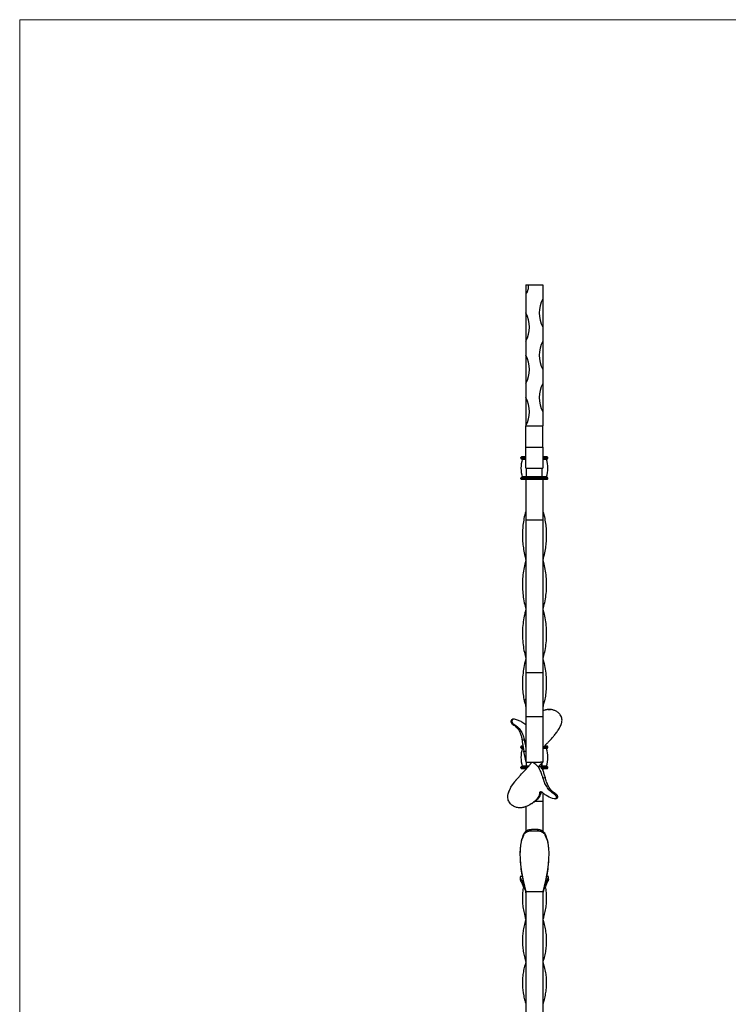
# Model space of a CAD drawing. Units: millimetres. Extents: x 35 to 2044, y 35 to 1435.
# Drawn here: x 35 to 537, y 737 to 1435 of the extents above; entities that cross this region are included whole.
import ezdxf

# ---------------------------------------------------------------- set-up
doc = ezdxf.new("R2010")
doc.units = ezdxf.units.MM
doc.header["$LTSCALE"] = 7

msp = doc.modelspace()

# ---------------------------------------------------------------- linework, layer by layer
at = {"color": 7, "linetype": 'Continuous', "lineweight": 18}
for p, q in [((2044, 1435), (35, 1435)), ((35, 1435), (35, 35))]:
    msp.add_line(p, q, dxfattribs=at)
at = {"color": 7, "linetype": 'Continuous', "lineweight": 25}
for p, q in [((393.78, 1247.12), (395.73, 1247.12)), ((393.78, 1247.12), (393.78, 1240.83)), ((395.73, 1247.12), (405.78, 1247.12)), ((393.78, 1240.83), (393.78, 1227.12)), ((405.78, 1217.12), (405.78, 1207.12)), ((393.78, 1207.12), (393.78, 1197.12)), ((405.78, 1187.12), (405.78, 1177.12)), ((393.78, 1177.12), (393.78, 1167.12)), ((405.78, 1157.12), (405.78, 1147.12)), ((393.78, 1147.12), (405.78, 1147.12)), ((393.78, 1132.12), (393.78, 1147.12)), ((405.78, 1132.12), (405.78, 1147.12)), ((393.78, 1132.12), (405.78, 1132.12)), ((390.28, 1124.12), (390.28, 1124.62)), ((393.77, 1125.12), (390.78, 1125.12)), ((393.77, 1123.62), (390.78, 1123.62)), ((408.78, 1125.12), (405.79, 1125.12)), ((408.78, 1123.62), (405.79, 1123.62)), ((409.28, 1124.12), (409.28, 1124.62)), ((393.78, 1117.12), (405.78, 1117.12)), ((394.28, 1110.12), (390.28, 1110.12)), ((390.28, 1109.62), (390.28, 1110.12)), ((394.28, 1110.62), (390.78, 1110.62)), ((394.28, 1110.88), (391.2, 1110.88)), ((405.28, 1110.88), (394.28, 1110.88)), ((394.28, 1110.62), (394.28, 1110.88)), ((394.28, 1110.12), (394.28, 1110.62)), ((405.28, 1110.62), (394.28, 1110.62)), ((394.28, 1109.62), (394.28, 1110.12)), ((405.28, 1110.12), (394.28, 1110.12)), ((408.36, 1110.88), (405.28, 1110.88)), ((405.28, 1110.62), (405.28, 1110.88)), ((405.28, 1110.12), (405.28, 1110.62)), ((408.78, 1110.62), (405.28, 1110.62)), ((405.28, 1109.62), (405.28, 1110.12)), ((409.28, 1110.12), (405.28, 1110.12)), ((409.28, 1109.62), (409.28, 1110.12)), ((394.28, 1109.62), (390.28, 1109.62)), ((394.28, 1109.12), (390.78, 1109.12)), ((393.78, 1109.12), (393.78, 1080.17)), ((405.28, 1109.62), (394.28, 1109.62)), ((394.28, 1109.12), (394.28, 1109.62)), ((405.28, 1109.12), (394.28, 1109.12)), ((405.28, 1109.12), (405.28, 1109.62)), ((409.28, 1109.62), (405.28, 1109.62)), ((408.78, 1109.12), (405.28, 1109.12)), ((405.78, 1109.12), (405.78, 1080.17)), ((393.78, 1086.03), (393.49, 1086.03)), ((405.78, 1080.17), (393.78, 1080.17)), ((393.78, 1080.17), (393.78, 972.05)), ((405.78, 1080.17), (405.78, 972.05)), ((393.78, 1052.12), (393.78, 1052.12)), ((405.78, 1052.12), (405.78, 1052.12)), ((393.78, 982.12), (393.78, 982.12)), ((405.78, 982.12), (405.78, 982.12)), ((405.78, 972.05), (393.78, 972.05)), ((393.78, 972.05), (393.78, 940.8)), ((405.78, 972.05), (405.78, 940.8)), ((405.77, 948.21), (405.96, 948.21)), ((407.17, 945.57), (405.78, 945)), ((406.48, 945.26), (405.78, 944.94)), ((406.48, 945.32), (406.47, 945.32)), ((409.49, 946.06), (409.55, 946.06)), ((411.23, 946.06), (411.28, 946.06)), ((385.13, 939.16), (384.56, 939.16)), ((385.46, 935.44), (384.59, 935.44)), ((405.78, 940.8), (393.78, 940.8)), ((393.78, 940.8), (393.78, 908.62)), ((405.78, 940.8), (405.78, 908.62)), ((392.69, 924.36), (391.07, 924.36)), ((390.28, 919.12), (390.28, 919.62)), ((391.67, 920.12), (390.78, 920.12)), ((391.96, 918.62), (390.78, 918.62)), ((392.19, 916.38), (393.78, 916.45)), ((392.19, 916.38), (393.78, 908.62)), ((392.19, 916.38), (392.39, 916.21)), ((408.78, 918.62), (405.78, 918.62)), ((408.78, 920.12), (406.99, 920.12)), ((409.28, 919.12), (409.28, 919.62)), ((393.78, 908.62), (395.15, 908.62)), ((395.15, 908.62), (403.43, 908.62)), ((405.78, 908.62), (402.52, 905.43)), ((403.43, 908.62), (404.08, 908.62)), ((405.78, 908.62), (404.08, 908.62)), ((404.92, 907.78), (404.27, 905.52)), ((390.28, 904.62), (390.28, 905.12)), ((394.28, 905.12), (390.28, 905.12)), ((394.28, 904.62), (390.28, 904.62)), ((394.28, 905.62), (390.78, 905.62)), ((394.28, 904.12), (390.78, 904.12)), ((394.28, 905.88), (391.2, 905.88)), ((393.78, 904.12), (393.78, 903.63)), ((394.28, 905.62), (394.28, 905.88)), ((394.28, 905.12), (394.28, 905.62)), ((395.57, 905.62), (394.28, 905.62)), ((394.28, 904.62), (394.28, 905.12)), ((394.28, 904.12), (394.28, 904.62)), ((404.07, 905.75), (404.29, 905.54)), ((405.28, 905.62), (404.3, 905.62)), ((408.36, 905.88), (405.28, 905.88)), ((405.28, 905.62), (405.28, 905.88)), ((405.28, 905.12), (405.28, 905.62)), ((408.78, 905.62), (405.28, 905.62)), ((405.28, 904.62), (405.28, 905.12)), ((409.28, 905.12), (405.28, 905.12)), ((405.28, 904.12), (405.28, 904.62)), ((409.28, 904.62), (405.28, 904.62)), ((408.78, 904.12), (405.28, 904.12)), ((405.78, 904.12), (405.78, 902.77)), ((409.28, 904.62), (409.28, 905.12)), ((407.6, 897.53), (405.95, 897.42)), ((404.81, 887.53), (403.73, 887.32)), ((405.78, 886.94), (405.78, 880.89)), ((414.68, 886.44), (413.63, 886.23)), ((397.91, 879.3), (398.58, 879.76)), ((405.78, 880.89), (405.78, 859.71)), ((414.62, 882.69), (415.44, 882.94)), ((393.78, 877.43), (393.78, 859.77)), ((397.57, 860.08), (401.98, 860.08)), ((401.92, 860.93), (397.64, 860.93)), ((389.72, 827.56), (389.72, 825.59)), ((389.77, 827.63), (389.73, 827.64)), ((391.19, 827.66), (389.75, 827.66)), ((409.8, 827.66), (408.36, 827.66)), ((409.82, 827.64), (409.79, 827.63)), ((409.84, 825.59), (409.84, 827.56)), ((393.78, 817.57), (393.78, 547.75)), ((393.78, 816.02), (393.78, 817.12)), ((393.78, 817.12), (405.78, 817.12)), ((405.78, 817.57), (405.78, 547.75)), ((405.78, 817.12), (405.78, 816.02))]:
    msp.add_line(p, q, dxfattribs=at)
at = {"color": 8, "linetype": 'Continuous', "lineweight": 25}
for p, q in [((393.77, 1124.62), (390.28, 1124.62)), ((393.77, 1124.12), (390.28, 1124.12)), ((409.28, 1124.62), (405.79, 1124.62)), ((409.28, 1124.12), (405.79, 1124.12)), ((393.77, 1123.36), (391.2, 1123.36)), ((394.28, 1110.88), (394.28, 1117.13)), ((405.28, 1110.88), (405.28, 1117.13)), ((408.36, 1123.36), (405.79, 1123.36)), ((391.75, 919.62), (390.28, 919.62)), ((391.84, 919.12), (390.28, 919.12)), ((392.02, 918.36), (391.2, 918.36)), ((408.36, 918.36), (405.78, 918.36)), ((409.28, 919.12), (406.03, 919.12)), ((409.28, 919.62), (406.5, 919.62)), ((394.28, 905.88), (394.28, 908.59)), ((405.28, 905.88), (405.28, 908.13)), ((395.79, 905.88), (394.28, 905.88)), ((395.13, 905.12), (394.28, 905.12)), ((394.68, 904.62), (394.28, 904.62)), ((405.28, 905.88), (404.37, 905.88)), ((405.28, 905.12), (404.52, 905.12)), ((405.28, 904.62), (404.82, 904.62)), ((405.78, 880.89), (400.06, 880.89))]:
    msp.add_line(p, q, dxfattribs=at)
at = {"color": 7, "linetype": 'Continuous', "lineweight": 25, "flags": 128}
for points in [[(405.78, 1247.12), (405.78, 1241.52), (405.78, 1237.12)], [(405.78, 1237.12), (405.78, 1234.75), (405.78, 1232.27), (405.78, 1229.72), (405.78, 1227.12), (405.78, 1224.52), (405.78, 1221.97), (405.78, 1219.49), (405.78, 1217.12)], [(393.78, 1227.12), (393.78, 1224.75), (393.78, 1222.27), (393.78, 1219.72), (393.78, 1217.12), (393.78, 1214.52), (393.78, 1211.97), (393.78, 1209.49), (393.78, 1207.12)], [(405.78, 1207.12), (405.78, 1204.75), (405.78, 1202.27), (405.78, 1199.72), (405.78, 1197.12), (405.78, 1194.52), (405.78, 1191.97), (405.78, 1189.49), (405.78, 1187.12)], [(393.78, 1197.12), (393.78, 1194.75), (393.78, 1192.27), (393.78, 1189.72), (393.78, 1187.12), (393.78, 1184.52), (393.78, 1181.97), (393.78, 1179.49), (393.78, 1177.12)], [(405.78, 1177.12), (405.78, 1174.75), (405.78, 1172.27), (405.78, 1169.72), (405.78, 1167.12), (405.78, 1164.52), (405.78, 1161.97), (405.78, 1159.49), (405.78, 1157.12)], [(393.78, 1167.12), (393.78, 1164.75), (393.78, 1162.27), (393.78, 1159.72), (393.78, 1157.12), (393.78, 1154.52), (393.78, 1151.97), (393.78, 1149.49), (393.78, 1147.12)], [(393.78, 1017.12), (393.78, 1017.12)], [(405.78, 1017.12), (405.78, 1017.12)], [(384.57, 939.14), (384.39, 939.13), (384.01, 939.01), (383.62, 938.75), (383.32, 938.34), (383.17, 937.79), (383.19, 937.32), (383.48, 936.52), (383.87, 935.99), (384.24, 935.66), (384.5, 935.49), (384.56, 935.45), (384.58, 935.44), (384.59, 935.44), (384.59, 935.44), (384.59, 935.44), (384.59, 935.44), (384.59, 935.44), (384.59, 935.44)], [(381.37, 886.73), (381.64, 887.54), (381.87, 888.13), (382.17, 888.83), (382.35, 889.23), (382.58, 889.7), (382.87, 890.26), (383.22, 890.9), (384.29, 892.64), (385.16, 893.89), (385.72, 894.65), (385.88, 894.85), (385.92, 894.91), (385.94, 894.93), (385.94, 894.93), (385.94, 894.93), (385.94, 894.94), (385.94, 894.94), (385.94, 894.94), (385.94, 894.94), (385.94, 894.94), (385.94, 894.94), (385.94, 894.94), (385.94, 894.94), (387.99, 897.41), (389.85, 899.47), (390.68, 900.36), (391.43, 901.15), (392.09, 901.85), (392.67, 902.45), (393.74, 903.6), (394.76, 904.7), (395.53, 905.58), (396.09, 906.23), (396.45, 906.67), (396.83, 907.15), (397.1, 907.51), (397.38, 907.9), (397.73, 908.43), (397.78, 908.51), (397.85, 908.62)], [(393.78, 797.12), (393.78, 797.12), (393.78, 797.12)], [(405.78, 797.12), (405.78, 797.12), (405.78, 797.12)], [(393.78, 767.15), (393.78, 767.15), (393.78, 767.15)], [(405.78, 767.15), (405.78, 767.15), (405.78, 767.15)], [(393.77, 737.11), (393.77, 737.11), (393.77, 737.11)], [(405.78, 737.11), (405.78, 737.11), (405.78, 737.11)]]:
    msp.add_lwpolyline(points, dxfattribs=at)
at = {"color": 7, "linetype": 'Continuous', "lineweight": 25}
for centre, radius, start, end in [((424.53, 1227.12), 21.25, 151.92751, 208.07249), ((375.03, 1217.12), 21.25, 331.92751, 28.07249), ((424.53, 1197.12), 21.25, 151.92751, 208.07249), ((375.03, 1187.12), 21.25, 331.92751, 28.07249), ((424.53, 1167.12), 21.25, 151.92751, 208.07249), ((375.03, 1157.12), 21.25, 331.92751, 28.07249), ((390.78, 1124.62), 0.5, 90, 180), ((390.78, 1124.12), 0.5, 180, 270), ((391.01, 1123.42), 0.2, 343.22226, 90), ((408.55, 1123.42), 0.2, 90, 196.77774), ((408.78, 1124.62), 0.5, 0, 90), ((408.78, 1124.12), 0.5, 270, 0), ((411.9, 1117.12), 21.63, 163.22226, 196.77774), ((387.65, 1117.12), 21.63, 343.22226, 16.77774), ((390.78, 1110.12), 0.5, 90, 180), ((391.01, 1110.82), 0.2, 270, 16.77774), ((408.55, 1110.82), 0.2, 163.22226, 270), ((408.78, 1110.12), 0.5, 0, 90), ((390.78, 1109.62), 0.5, 180, 270), ((408.78, 1109.62), 0.5, 270, 0), ((390.78, 919.62), 0.5, 90, 180), ((390.78, 919.12), 0.5, 180, 270), ((411.9, 912.12), 21.63, 163.22226, 196.77774), ((391.01, 918.42), 0.2, 343.22226, 90), ((408.55, 918.42), 0.2, 90, 196.77774), ((387.65, 912.12), 21.63, 343.22226, 16.77774), ((408.78, 919.62), 0.5, 0, 90), ((408.78, 919.12), 0.5, 270, 0), ((390.78, 905.12), 0.5, 90, 180), ((390.78, 904.62), 0.5, 180, 270), ((391.01, 905.82), 0.2, 270, 16.77774), ((408.55, 905.82), 0.2, 163.22226, 270), ((408.78, 905.12), 0.5, 0, 90), ((408.78, 904.62), 0.5, 270, 0)]:
    msp.add_arc(centre, radius, start, end, dxfattribs=at)
for points, knots in [([(393.78, 1240.83), (393.85, 1240.83), (393.92, 1240.85), (394.06, 1240.91), (394.12, 1240.95), (394.29, 1241.09), (394.38, 1241.2), (394.63, 1241.56), (394.76, 1241.82), (394.98, 1242.35), (395.07, 1242.62), (395.24, 1243.17), (395.31, 1243.45), (395.5, 1244.28), (395.59, 1244.84), (395.7, 1245.98), (395.73, 1246.55), (395.73, 1247.12)], [0, 0, 0, 0, 0.03125, 0.03125, 0.0625, 0.0625, 0.125, 0.125, 0.25, 0.25, 0.375, 0.375, 0.5, 0.5, 0.75, 0.75, 1, 1, 1, 1]), ([(393.78, 1117.25), (393.78, 1117.21), (393.78, 1117.05), (393.78, 1118.01), (393.78, 1120.14), (393.78, 1123.07), (393.78, 1126.14), (393.78, 1129.06), (393.78, 1131.09), (393.78, 1132.12)], [0, 0, 0, 0, 0.052322, 0.236257, 0.422876, 0.612086, 0.740202, 0.869255, 1, 1, 1, 1]), ([(405.78, 1132.12), (405.78, 1131.09), (405.78, 1129.06), (405.78, 1126.14), (405.78, 1123.07), (405.78, 1120.14), (405.78, 1118.01), (405.78, 1117.05), (405.78, 1117.21), (405.78, 1117.25)], [0, 0, 0, 0, 0.130745, 0.259798, 0.387914, 0.577124, 0.763743, 0.947678, 1, 1, 1, 1]), ([(393.51, 1086.02), (393.22, 1084.86), (392.54, 1082.18), (391.83, 1077.97), (391.35, 1073.35), (391.24, 1068.7), (391.5, 1064.05), (392.12, 1059.43), (392.89, 1055.47), (393.56, 1053.04), (393.81, 1052.13)], [0, 0, 0, 0, 0.102442, 0.237684, 0.372932, 0.511072, 0.649216, 0.784458, 0.919695, 1, 1, 1, 1]), ([(406.04, 1086.02), (406.33, 1084.86), (407.01, 1082.18), (407.72, 1077.97), (408.21, 1073.35), (408.32, 1068.7), (408.06, 1064.05), (407.44, 1059.43), (406.66, 1055.47), (406, 1053.04), (405.75, 1052.13)], [0, 0, 0, 0, 0.102442, 0.237684, 0.372932, 0.511072, 0.649216, 0.784458, 0.919695, 1, 1, 1, 1]), ([(393.81, 1052.11), (393.63, 1051.46), (393.01, 1049.25), (392.2, 1045.28), (391.47, 1040.19), (391.22, 1034.91), (391.43, 1029.64), (392.11, 1024.36), (392.94, 1020.19), (393.64, 1017.76), (393.82, 1017.13)], [0, 0, 0, 0, 0.055587, 0.189453, 0.340526, 0.4927, 0.642377, 0.792045, 0.945897, 1, 1, 1, 1]), ([(405.75, 1052.11), (405.93, 1051.46), (406.55, 1049.25), (407.36, 1045.28), (408.09, 1040.19), (408.34, 1034.91), (408.13, 1029.64), (407.44, 1024.36), (406.61, 1020.19), (405.92, 1017.76), (405.74, 1017.13)], [0, 0, 0, 0, 0.055587, 0.189453, 0.340526, 0.4927, 0.642377, 0.792045, 0.945897, 1, 1, 1, 1]), ([(393.82, 1017.11), (393.5, 1015.95), (392.71, 1013.02), (391.86, 1008.3), (391.3, 1002.9), (391.25, 997.45), (391.71, 992.02), (392.56, 986.91), (393.41, 983.63), (393.8, 982.13)], [0, 0, 0, 0, 0.099189, 0.251969, 0.404752, 0.562, 0.719236, 0.870703, 1, 1, 1, 1]), ([(405.74, 1017.11), (406.05, 1015.95), (406.85, 1013.02), (407.69, 1008.3), (408.25, 1002.9), (408.31, 997.45), (407.85, 992.02), (406.99, 986.91), (406.15, 983.63), (405.76, 982.13)], [0, 0, 0, 0, 0.099189, 0.251969, 0.404752, 0.562, 0.719236, 0.870703, 1, 1, 1, 1]), ([(393.8, 982.12), (393.72, 981.86), (393.11, 979.79), (392.3, 975.9), (391.54, 970.76), (391.25, 965.92), (391.33, 961.35), (391.75, 956.75), (392.31, 953.67), (392.59, 952.13)], [0, 0, 0, 0, 0.025515, 0.207224, 0.388941, 0.540128, 0.691312, 0.845659, 1, 1, 1, 1]), ([(405.76, 982.12), (405.83, 981.86), (406.44, 979.79), (407.25, 975.9), (408.02, 970.76), (408.31, 965.92), (408.23, 961.35), (407.81, 956.75), (407.25, 953.67), (406.96, 952.13)], [0, 0, 0, 0, 0.025515, 0.207224, 0.388941, 0.540128, 0.691312, 0.845659, 1, 1, 1, 1]), ([(393.78, 953.5), (393.68, 953.44), (393.33, 953.23), (392.95, 952.72), (392.69, 952.3), (392.59, 952.13)], [0, 0, 0, 0, 0.183018, 0.669646, 1, 1, 1, 1]), ([(392.59, 952.13), (392.74, 951.72), (393.08, 950.77), (393.38, 949.41), (393.54, 948.5), (393.59, 948.21)], [0, 0, 0, 0, 0.334203, 0.793739, 1, 1, 1, 1]), ([(406.96, 952.13), (406.82, 951.72), (406.48, 950.77), (406.17, 949.41), (406.02, 948.5), (405.97, 948.21)], [0, 0, 0, 0, 0.334203, 0.793739, 1, 1, 1, 1]), ([(409.55, 946.06), (409.45, 946.05), (409.25, 946.03), (408.84, 945.98), (408.35, 945.89), (407.87, 945.78), (407.48, 945.66), (407.29, 945.6), (407.18, 945.57)], [0, 0, 0, 0, 0.125018, 0.25003, 0.500042, 0.749958, 0.857292, 1, 1, 1, 1]), ([(411.28, 946.06), (411.14, 946.07), (410.85, 946.09), (410.41, 946.1), (409.98, 946.09), (409.69, 946.07), (409.55, 946.06)], [0, 0, 0, 0, 0.2500009, 0.5000183, 0.7499817, 1, 1, 1, 1]), ([(419, 936.06), (419.09, 936.33), (419.16, 936.6), (419.29, 937.14), (419.33, 937.41), (419.43, 938.21), (419.43, 938.74), (419.34, 939.52), (419.29, 939.79), (419.16, 940.31), (419.07, 940.56), (418.78, 941.33), (418.51, 941.82), (418, 942.53), (417.81, 942.77), (417.4, 943.22), (417.18, 943.44), (416.71, 943.86), (416.46, 944.06), (415.92, 944.44), (415.63, 944.63), (414.72, 945.13), (414.08, 945.41), (413.04, 945.74), (412.68, 945.83), (411.96, 945.97), (411.6, 946.03), (411.23, 946.06)], [0, 0, 0, 0, 0.0625, 0.0625, 0.125, 0.125, 0.25, 0.25, 0.3125, 0.3125, 0.375, 0.375, 0.5, 0.5, 0.5625, 0.5625, 0.625, 0.625, 0.6875, 0.6875, 0.75, 0.75, 0.875, 0.875, 0.9375, 0.9375, 1, 1, 1, 1]), ([(412.9, 945.77), (412.83, 945.79), (412.54, 945.87), (412, 945.97), (411.52, 946.03), (411.28, 946.06)], [0, 0, 0, 0, 0.132255, 0.561544, 1, 1, 1, 1]), ([(385.74, 939.11), (385.6, 939.14), (385.47, 939.16), (385.21, 939.17), (385.08, 939.16), (384.83, 939.11), (384.72, 939.08), (384.5, 938.98), (384.41, 938.92), (384.24, 938.78), (384.16, 938.7), (384.04, 938.53), (383.99, 938.44), (383.87, 938.16), (383.84, 937.95), (383.85, 937.54), (383.9, 937.32), (384.01, 937), (384.06, 936.9), (384.16, 936.69), (384.23, 936.58), (384.44, 936.28), (384.6, 936.09), (384.9, 935.82), (385, 935.73), (385.22, 935.58), (385.34, 935.5), (385.46, 935.44)], [0, 0, 0, 0, 0.0625, 0.0625, 0.125, 0.125, 0.1875, 0.1875, 0.25, 0.25, 0.3125, 0.3125, 0.375, 0.375, 0.5, 0.5, 0.625, 0.625, 0.6875, 0.6875, 0.75, 0.75, 0.875, 0.875, 0.9375, 0.9375, 1, 1, 1, 1]), ([(384.59, 935.44), (385.11, 935.15), (385.6, 934.82), (386.53, 934.08), (386.96, 933.68), (388.15, 932.38), (388.8, 931.4), (389.58, 929.88), (389.8, 929.36), (390.19, 928.33), (390.36, 927.82), (390.64, 926.79), (390.75, 926.28), (390.94, 925.3), (391.01, 924.82), (391.07, 924.36)], [0, 0, 0, 0, 0.125, 0.125, 0.25, 0.25, 0.5, 0.5, 0.625, 0.625, 0.75, 0.75, 0.875, 0.875, 1, 1, 1, 1]), ([(385.46, 935.44), (385.73, 935.3), (385.99, 935.15), (386.51, 934.82), (386.76, 934.65), (387.48, 934.11), (387.93, 933.72), (388.78, 932.87), (389.17, 932.42), (389.9, 931.47), (390.23, 930.98), (390.82, 929.97), (391.08, 929.45), (391.44, 928.66), (391.55, 928.4), (391.76, 927.87), (391.85, 927.61), (392.11, 926.83), (392.26, 926.32), (392.51, 925.32), (392.61, 924.83), (392.69, 924.36)], [0, 0, 0, 0, 0.0625, 0.0625, 0.125, 0.125, 0.25, 0.25, 0.375, 0.375, 0.5, 0.5, 0.625, 0.625, 0.6875, 0.6875, 0.75, 0.75, 0.875, 0.875, 1, 1, 1, 1]), ([(393.78, 935.19), (392.87, 935.88), (391.23, 937.12), (388.45, 938.35), (386.64, 938.86), (385.74, 939.11)], [0, 0, 0, 0, 0.378431, 0.686659, 1, 1, 1, 1]), ([(405.78, 918.85), (405.85, 918.93), (406.39, 919.53), (407.56, 920.77), (409.23, 922.53), (411.02, 924.42), (412.83, 926.41), (414.66, 928.57), (416.41, 930.92), (417.97, 933.45), (418.65, 935.19), (419, 936.06)], [0, 0, 0, 0, 0.015111, 0.11726, 0.222672, 0.328139, 0.446719, 0.565352, 0.700748, 0.85033, 1, 1, 1, 1]), ([(391.07, 924.36), (391.08, 924.3), (391.1, 924.13), (391.14, 923.79), (391.21, 923.19), (391.34, 922.23), (391.53, 920.97), (391.73, 919.85), (391.9, 919.02), (392.06, 918.26), (392.22, 917.46), (392.3, 916.89), (392.27, 916.61), (392.24, 916.48), (392.21, 916.41), (392.19, 916.38)], [0, 0, 0, 0, 0.014902, 0.0419, 0.083799, 0.167591, 0.29326, 0.439857, 0.519784, 0.586494, 0.733531, 0.879616, 0.923305, 0.963431, 1, 1, 1, 1]), ([(392.69, 924.36), (392.76, 924), (392.94, 922.92), (393.25, 921.28), (393.56, 919.82), (393.73, 919.15), (393.78, 918.93)], [0, 0, 0, 0, 0.167724, 0.506094, 0.844396, 1, 1, 1, 1]), ([(392.19, 916.38), (392.39, 916.39), (392.79, 916.4), (393.31, 916.42), (393.65, 916.44), (393.78, 916.45)], [0, 0, 0, 0, 0.371044, 0.750343, 1, 1, 1, 1]), ([(402.52, 905.43), (401.72, 906.14), (400.59, 907.16), (399.56, 908.28), (399.25, 908.62)], [0, 0, 0, 0, 0.7015, 1, 1, 1, 1]), ([(399.34, 908.62), (399.65, 908.29), (400.68, 907.2), (401.77, 906.17), (402.54, 905.45)], [0, 0, 0, 0, 0.302546, 1, 1, 1, 1]), ([(404.27, 905.51), (404.08, 905.5), (403.89, 905.49), (403.7, 905.48), (403.5, 905.47), (403.3, 905.46), (403.09, 905.45), (402.89, 905.43), (402.69, 905.42), (402.49, 905.41)], [0, 0, 0, 0, 0.000572604, 0.000572604, 0.000572604, 0.001177854, 0.001177854, 0.001177854, 0.001783106, 0.001783106, 0.001783106, 0.001783106]), ([(404.27, 905.52), (404.09, 905.51), (403.9, 905.5), (403.71, 905.49), (403.51, 905.48), (403.31, 905.47), (403.11, 905.46), (402.91, 905.45), (402.72, 905.44), (402.52, 905.43)], [0, 0, 0, 0, 0.000572604, 0.000572604, 0.000572604, 0.001177854, 0.001177854, 0.001177854, 0.001783106, 0.001783106, 0.001783106, 0.001783106]), ([(405.95, 897.42), (405.91, 897.57), (405.82, 897.87), (405.64, 898.45), (405.33, 899.45), (404.87, 900.77), (404.28, 902.2), (403.78, 903.24), (403.4, 903.97), (403.14, 904.47), (402.89, 904.9), (402.71, 905.18), (402.6, 905.36), (402.56, 905.42), (402.54, 905.45)], [0, 0, 0, 0, 0.039442, 0.078883, 0.157766, 0.315493, 0.473184, 0.630854, 0.710796, 0.788599, 0.868636, 0.946437, 0.973276, 1, 1, 1, 1]), ([(407.6, 897.53), (407.35, 898.48), (407.1, 899.39), (406.54, 901.07), (406.25, 901.84), (405.63, 903.23), (405.32, 903.84), (404.73, 904.85), (404.45, 905.25), (404.26, 905.51)], [0, 0, 0, 0, 0.25, 0.25, 0.5, 0.5, 0.75, 0.75, 1, 1, 1, 1]), ([(384.68, 893.2), (385.09, 893.78), (385.99, 895.04), (387.09, 896.39), (387.77, 897.15), (387.87, 897.26)], [0, 0, 0, 0, 0.421324, 0.914768, 1, 1, 1, 1]), ([(413.63, 886.23), (413.5, 886.31), (413.23, 886.46), (412.72, 886.8), (411.85, 887.44), (410.71, 888.48), (409.52, 889.87), (408.5, 891.37), (407.65, 892.92), (407.07, 894.23), (406.67, 895.25), (406.4, 896), (406.2, 896.59), (406.06, 897.06), (405.99, 897.3), (405.95, 897.42)], [0, 0, 0, 0, 0.0312643, 0.0625307, 0.1250437, 0.2499738, 0.3749364, 0.4999174, 0.6249089, 0.7499037, 0.8124656, 0.8749523, 0.9374723, 0.9653284, 1, 1, 1, 1]), ([(414.68, 886.44), (414.16, 886.74), (413.66, 887.09), (412.72, 887.87), (412.29, 888.29), (411.07, 889.63), (410.4, 890.62), (409.28, 892.64), (408.84, 893.66), (408.11, 895.66), (407.83, 896.64), (407.6, 897.53)], [0, 0, 0, 0, 0.125, 0.125, 0.25, 0.25, 0.5, 0.5, 0.75, 0.75, 1, 1, 1, 1]), ([(392.81, 876.86), (392.74, 876.84), (392.58, 876.79), (392.35, 876.73), (392.08, 876.65), (391.77, 876.58), (391.18, 876.47), (390.28, 876.35), (389.07, 876.34), (387.4, 876.54), (385.38, 877.2), (383.52, 878.47), (381.96, 880.23), (381.09, 882.2), (380.9, 884.17), (381.05, 885.49), (381.23, 886.29), (381.34, 886.64), (381.37, 886.73)], [0, 0, 0, 0, 0.011941, 0.023875, 0.035803, 0.053706, 0.071608, 0.125292, 0.18786, 0.250523, 0.37433, 0.500144, 0.587868, 0.74968, 0.859189, 0.937038, 0.983801, 1, 1, 1, 1]), ([(381.37, 886.73), (381.49, 887.08), (381.72, 887.78), (382.14, 888.8), (382.46, 889.46), (382.62, 889.78)], [0, 0, 0, 0, 0.343633, 0.687262, 1, 1, 1, 1]), ([(403.73, 887.32), (403.49, 886.12), (403.05, 884.97), (401.78, 882.83), (400.95, 881.83), (399, 880.03), (397.88, 879.23), (395.46, 877.86), (394.16, 877.3), (392.81, 876.86)], [0, 0, 0, 0, 0.25, 0.25, 0.5, 0.5, 0.75, 0.75, 1, 1, 1, 1]), ([(404.81, 887.53), (404.35, 886.37), (403.43, 884.05), (401.1, 881.46), (399.19, 880.27), (398.49, 879.83)], [0, 0, 0, 0, 0.3873046, 0.7745892, 1, 1, 1, 1]), ([(403.73, 887.32), (403.74, 887.36), (403.76, 887.42), (403.81, 887.55), (403.89, 887.68), (404.03, 887.8), (404.2, 887.87), (404.39, 887.89), (404.6, 887.84), (404.76, 887.76), (404.89, 887.67), (404.95, 887.62), (404.98, 887.6)], [0, 0, 0, 0, 0.062629, 0.125074, 0.250136, 0.375679, 0.500064, 0.625007, 0.749896, 0.874939, 0.937362, 1, 1, 1, 1]), ([(413.77, 882.72), (412.2, 883.14), (410.62, 883.78), (408.38, 885.01), (407.66, 885.46), (406.27, 886.46), (405.6, 887.01), (404.98, 887.6)], [0, 0, 0, 0, 0.5, 0.5, 0.75, 0.75, 1, 1, 1, 1]), ([(414.68, 886.44), (414.8, 886.36), (415.03, 886.21), (415.45, 885.83), (415.87, 885.32), (416.17, 884.7), (416.29, 884.1), (416.21, 883.56), (415.95, 883.2), (415.66, 883), (415.49, 882.96), (415.42, 882.94)], [0, 0, 0, 0, 0.0734884, 0.1470127, 0.2936325, 0.4404803, 0.5873884, 0.7342482, 0.8809153, 0.9564671, 1, 1, 1, 1]), ([(413.63, 886.23), (413.65, 886.22), (413.73, 886.18), (413.91, 886.06), (414.19, 885.84), (414.54, 885.51), (414.91, 885.07), (415.22, 884.52), (415.39, 883.97), (415.38, 883.47), (415.22, 883.05), (414.91, 882.78), (414.58, 882.67), (414.33, 882.64), (414.1, 882.65), (413.93, 882.68), (413.84, 882.7), (413.79, 882.71), (413.77, 882.72)], [0, 0, 0, 0, 0.010744, 0.042214, 0.094464, 0.167048, 0.259312, 0.370324, 0.500236, 0.599058, 0.700259, 0.819794, 0.864831, 0.909881, 0.954885, 0.977399, 0.98942, 1, 1, 1, 1]), ([(392.02, 856.79), (392.24, 857.3), (392.54, 857.75), (393.1, 858.36), (393.31, 858.55), (393.74, 858.9), (393.97, 859.06), (394.46, 859.34), (394.72, 859.47), (395.26, 859.69), (395.53, 859.78), (396.09, 859.93), (396.39, 859.98), (396.97, 860.06), (397.27, 860.08), (397.57, 860.08)], [0, 0, 0, 0, 0.25, 0.25, 0.375, 0.375, 0.5, 0.5, 0.625, 0.625, 0.75, 0.75, 0.875, 0.875, 1, 1, 1, 1]), ([(397.64, 860.93), (397.03, 860.93), (396.45, 860.86), (395.59, 860.63), (395.3, 860.54), (394.77, 860.32), (394.51, 860.19), (394.02, 859.9), (393.78, 859.73), (393.34, 859.38), (393.14, 859.19), (392.77, 858.78), (392.6, 858.56), (392.3, 858.09), (392.17, 857.84), (392.06, 857.59)], [0, 0, 0, 0, 0.25, 0.25, 0.375, 0.375, 0.5, 0.5, 0.625, 0.625, 0.75, 0.75, 0.875, 0.875, 1, 1, 1, 1]), ([(397.57, 860.08), (397.57, 860.13), (397.58, 860.18), (397.58, 860.23), (397.59, 860.31), (397.6, 860.4), (397.6, 860.49), (397.61, 860.57), (397.61, 860.64), (397.62, 860.72), (397.63, 860.79), (397.63, 860.86), (397.64, 860.93)], [0, 0, 0, 0, 0.000350297, 0.000350297, 0.000350297, 0.000970007, 0.000970007, 0.000970007, 0.001497039, 0.001497039, 0.001497039, 0.002001116, 0.002001116, 0.002001116, 0.002001116]), ([(401.92, 860.93), (401.92, 860.87), (401.93, 860.81), (401.93, 860.76), (401.94, 860.67), (401.94, 860.58), (401.95, 860.49), (401.96, 860.42), (401.96, 860.35), (401.97, 860.27), (401.97, 860.21), (401.98, 860.14), (401.98, 860.08)], [0, 0, 0, 0, 0.000409643, 0.000409643, 0.000409643, 0.001031108, 0.001031108, 0.001031108, 0.001540449, 0.001540449, 0.001540449, 0.002001116, 0.002001116, 0.002001116, 0.002001116]), ([(407.5, 857.59), (407.28, 858.1), (406.98, 858.56), (406.42, 859.18), (406.21, 859.38), (405.78, 859.73), (405.55, 859.89), (405.05, 860.18), (404.79, 860.31), (404.25, 860.54), (403.98, 860.63), (403.41, 860.78), (403.11, 860.83), (402.52, 860.91), (402.22, 860.93), (401.92, 860.93)], [0, 0, 0, 0, 0.25, 0.25, 0.375, 0.375, 0.5, 0.5, 0.625, 0.625, 0.75, 0.75, 0.875, 0.875, 1, 1, 1, 1]), ([(401.98, 860.08), (402.58, 860.08), (403.16, 860), (404.02, 859.78), (404.3, 859.69), (404.83, 859.47), (405.08, 859.35), (405.57, 859.07), (405.81, 858.9), (406.24, 858.56), (406.45, 858.37), (406.82, 857.96), (406.99, 857.75), (407.29, 857.29), (407.43, 857.04), (407.54, 856.79)], [0, 0, 0, 0, 0.25, 0.25, 0.375, 0.375, 0.5, 0.5, 0.625, 0.625, 0.75, 0.75, 0.875, 0.875, 1, 1, 1, 1]), ([(392.02, 856.79), (390.65, 853.73), (388.17, 841.25), (391.11, 827.2), (393.78, 817.12)], [0.0780302, 0.0780302, 0.0780302, 0.0780302, 0.2983431, 1, 1, 1, 1]), ([(392.06, 857.59), (391.59, 856.37), (390.69, 854.02), (389.98, 850.17), (389.65, 847.06), (389.63, 845.22), (389.62, 844.65)], [0, 0, 0, 0, 0.307448, 0.59201, 0.87242, 1, 1, 1, 1]), ([(392.06, 857.59), (392.05, 857.51), (392.05, 857.44), (392.05, 857.37), (392.04, 857.3), (392.04, 857.23), (392.04, 857.16), (392.03, 857.08), (392.03, 857), (392.02, 856.91), (392.02, 856.87), (392.02, 856.83), (392.02, 856.79)], [0, 0, 0, 0, 0.000560022, 0.000560022, 0.000560022, 0.001084425, 0.001084425, 0.001084425, 0.001700971, 0.001700971, 0.001700971, 0.00201394, 0.00201394, 0.00201394, 0.00201394]), ([(407.54, 856.79), (408.9, 853.73), (411.38, 841.25), (408.44, 827.2), (405.78, 817.12)], [0.0780302, 0.0780302, 0.0780302, 0.0780302, 0.2983431, 1, 1, 1, 1]), ([(407.54, 856.79), (407.54, 856.85), (407.53, 856.9), (407.53, 856.96), (407.53, 857.02), (407.52, 857.09), (407.52, 857.16), (407.52, 857.24), (407.51, 857.32), (407.51, 857.4), (407.5, 857.46), (407.5, 857.53), (407.5, 857.59)], [0, 0, 0, 0, 0.00042277, 0.00042277, 0.00042277, 0.000929515, 0.000929515, 0.000929515, 0.001547886, 0.001547886, 0.001547886, 0.00201394, 0.00201394, 0.00201394, 0.00201394]), ([(407.5, 857.59), (407.96, 856.37), (408.86, 854.02), (409.59, 850.17), (409.92, 846.36), (410.03, 843.78), (409.98, 842.49), (409.98, 842.48)], [0, 0, 0, 0, 0.264829, 0.509944, 0.751483, 0.996817, 1, 1, 1, 1]), ([(389.7, 839.48), (389.71, 839.19), (389.77, 837.57), (390.17, 833.86), (390.99, 828.35), (392.27, 822.15), (393.27, 818.07), (393.78, 816.02)], [0, 0, 0, 0, 0.034754, 0.19738, 0.460011, 0.728936, 1, 1, 1, 1]), ([(409.92, 841.02), (409.89, 840.22), (409.82, 838.08), (409.39, 833.86), (408.56, 828.35), (407.29, 822.15), (406.28, 818.07), (405.78, 816.02)], [0, 0, 0, 0, 0.09163, 0.244673, 0.49183, 0.744908, 1, 1, 1, 1]), ([(389.75, 827.51), (389.75, 827.45), (389.75, 827.24), (390.18, 826.11), (391.05, 824.08), (391.93, 822.14), (392.55, 820.84), (392.69, 820.54)], [0, 0, 0, 0, 0.098332, 0.350798, 0.623176, 0.914775, 1, 1, 1, 1]), ([(389.78, 825.49), (389.77, 825.45), (389.73, 825.34), (390.19, 824.24), (391.05, 822.43), (392.12, 820.31), (392.94, 818.72), (393.29, 818.06)], [0, 0, 0, 0, 0.087732, 0.31202, 0.554543, 0.814801, 1, 1, 1, 1]), ([(409.77, 825.49), (409.79, 825.45), (409.83, 825.34), (409.36, 824.24), (408.51, 822.43), (407.44, 820.31), (406.61, 818.72), (406.27, 818.06)], [0, 0, 0, 0, 0.087732, 0.31202, 0.554543, 0.814801, 1, 1, 1, 1]), ([(406.86, 820.54), (407, 820.84), (407.62, 822.14), (408.5, 824.08), (409.37, 826.11), (409.8, 827.24), (409.81, 827.45), (409.81, 827.51)], [0, 0, 0, 0, 0.085225, 0.376824, 0.649202, 0.901668, 1, 1, 1, 1]), ([(392.05, 820.46), (391.82, 819.07), (391.38, 816.32), (391.24, 812.23), (391.43, 808.14), (392.01, 804.02), (392.8, 800.33), (393.52, 798.03), (393.81, 797.12)], [0, 0, 0, 0, 0.179291, 0.352811, 0.52635, 0.704732, 0.883092, 1, 1, 1, 1]), ([(407.51, 820.46), (407.73, 819.07), (408.18, 816.32), (408.32, 812.23), (408.13, 808.14), (407.55, 804.02), (406.76, 800.33), (406.03, 798.03), (405.75, 797.12)], [0, 0, 0, 0, 0.179292, 0.352814, 0.526354, 0.704738, 0.883099, 1, 1, 1, 1]), ([(393.8, 797.11), (393.66, 796.67), (393.06, 794.86), (392.31, 791.74), (391.6, 787.74), (391.26, 783.76), (391.3, 779.74), (391.7, 775.7), (392.49, 771.69), (393.21, 768.85), (393.73, 767.34), (393.79, 767.15)], [0, 0, 0, 0, 0.04414, 0.180985, 0.312597, 0.4442, 0.579528, 0.714859, 0.8482, 0.981547, 1, 1, 1, 1]), ([(405.75, 797.11), (405.9, 796.66), (406.5, 794.85), (407.27, 791.64), (408, 787.48), (408.31, 783.35), (408.23, 779.29), (407.8, 775.28), (406.96, 771.24), (406.25, 768.52), (405.78, 767.15), (405.78, 767.15)], [0, 0, 0, 0, 0.044649, 0.180952, 0.321392, 0.461822, 0.594325, 0.726828, 0.86314, 0.999461, 1, 1, 1, 1]), ([(393.78, 767.15), (393.38, 765.83), (392.57, 763.17), (391.75, 759.14), (391.32, 755.05), (391.27, 749.73), (391.92, 744.46), (392.94, 739.86), (393.58, 737.83), (393.8, 737.11)], [0, 0, 0, 0, 0.132548, 0.26562, 0.402958, 0.540329, 0.797122, 0.928673, 1, 1, 1, 1]), ([(405.76, 767.14), (406.13, 765.96), (406.92, 763.42), (407.73, 759.55), (408.2, 755.54), (408.29, 751.55), (408.02, 747.53), (407.41, 743.47), (406.65, 740), (405.99, 737.88), (405.75, 737.12)], [0, 0, 0, 0, 0.118202, 0.255101, 0.386609, 0.518146, 0.653306, 0.788471, 0.923937, 1, 1, 1, 1])]:
    msp.add_open_spline(points, degree=3, knots=knots, dxfattribs=at)
for points in [[(409.49, 946.06), (408.7, 946), (407.92, 945.83), (407.17, 945.58)], [(409.49, 946.06), (410.07, 946.11), (410.65, 946.11), (411.23, 946.06)]]:
    msp.add_open_spline(points, degree=3, dxfattribs=at)

doc.saveas('drawing.dxf')
